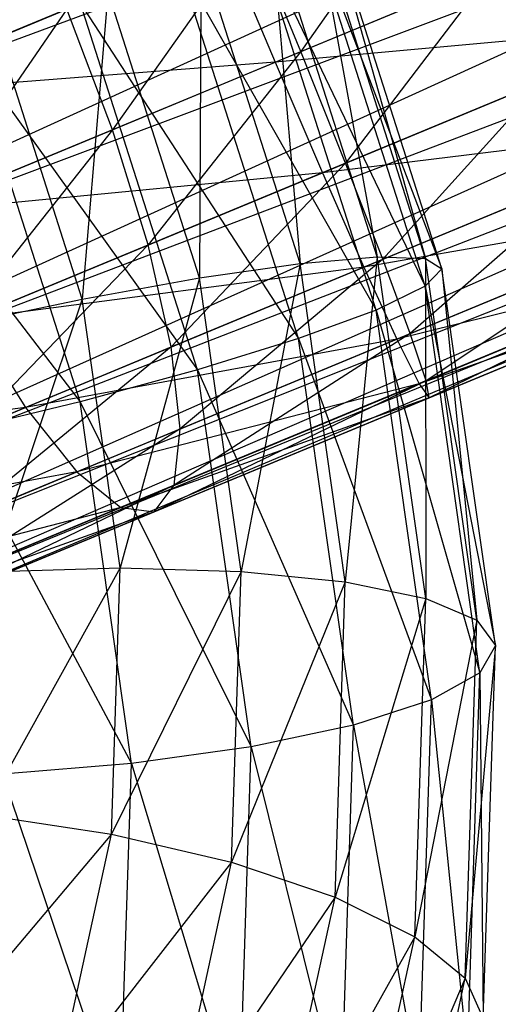
# Model space of a CAD drawing. Extents: x -7450 to 5602, y -5602 to 5602.
# Drawn here: x -4192 to -4186, y -1749 to -1736 of the extents above; entities that cross this region are included whole.
import ezdxf

# ---------------------------------------------------------------- set-up
doc = ezdxf.new("R2010")
doc.units = 0

msp = doc.modelspace()

# ---------------------------------------------------------------- linework, layer by layer
at = {"color": 0}
for p, q in [((-4152.554859, -1720.090817, -309.180339), (-4195.100151, -1737.713654, -338.067883)), ((-4195.100151, -1737.713654, -338.067883), (-4152.011283, -1721.686595, -308.986934)), ((-4152.011283, -1721.686595, -308.986934), (-4194.573606, -1739.316486, -337.886043)), ((-4158.437356, -1722.527427, -297.828377), (-4201.98231, -1740.564338, -327.394676)), ((-4201.221261, -1742.070035, -327.576516), (-4158.437356, -1722.527427, -297.828377)), ((-4194.573606, -1739.316486, -337.886043), (-4151.705191, -1723.256648, -308.419901)), ((-4151.705191, -1723.256648, -308.419901), (-4194.317447, -1740.907222, -337.352914)), ((-4157.693338, -1724.040179, -298.021781), (-4201.221261, -1742.070035, -327.576516)), ((-4200.277572, -1743.375987, -328.109645), (-4157.693338, -1724.040179, -298.021781)), ((-4151.657444, -1724.69398, -307.517882), (-4194.349133, -1742.377457, -336.504828)), ((-4194.317447, -1740.907222, -337.352914), (-4151.657444, -1724.69398, -307.517882)), ((-4156.799582, -1725.366814, -298.588814), (-4200.277572, -1743.375987, -328.109645)), ((-4199.215554, -1744.393195, -328.957731), (-4156.799582, -1725.366814, -298.588814)), ((-4151.871295, -1725.90064, -306.342348), (-4194.666503, -1743.626996, -335.399581)), ((-4194.349133, -1742.377457, -336.504828), (-4151.871295, -1725.90064, -306.342348)), ((-4155.816997, -1726.416924, -299.490833), (-4199.215554, -1744.393195, -328.957731)), ((-4198.107582, -1745.052338, -330.062978), (-4155.816997, -1726.416924, -299.490833)), ((-4152.332172, -1726.794396, -304.97341), (-4195.247929, -1744.570685, -334.112494)), ((-4194.666503, -1743.626996, -335.399581), (-4152.332172, -1726.794396, -304.97341)), ((-4154.812543, -1727.118945, -300.666367), (-4198.107582, -1745.052338, -330.062978)), ((-4197.029163, -1745.308496, -331.350065), (-4154.812543, -1727.118945, -300.666367)), ((-4153.008665, -1727.314339, -303.504358), (-4196.053788, -1745.144213, -332.73128)), ((-4195.247929, -1744.570685, -334.112494), (-4153.008665, -1727.314339, -303.504358)), ((-4153.854674, -1727.425037, -302.035306), (-4197.029163, -1745.308496, -331.350065)), ((-4196.053788, -1745.144213, -332.73128), (-4153.854674, -1727.425037, -302.035306)), ((-4186.647109, -1734.21229, -362.953654), (-4188.442681, -1736.776974, -363.359144)), ((-4188.129006, -1734.826111, -353.107424), (-4186.812706, -1739.479415, -355.050761)), ((-4186.59938, -1739.610234, -353.369394), (-4188.129006, -1734.826111, -353.107424)), ((-4188.778341, -1736.916009, -375.971706), (-4184.024945, -1734.947088, -375.614186)), ((-4188.387986, -1734.933385, -351.432677), (-4186.59938, -1739.610234, -353.369394)), ((-4186.819459, -1739.839178, -351.701308), (-4188.387986, -1734.933385, -351.432677)), ((-4188.280449, -1734.888841, -354.79939), (-4187.4449, -1739.455635, -356.630828)), ((-4186.812706, -1739.479415, -355.050761), (-4188.280449, -1734.888841, -354.79939)), ((-4189.080558, -1735.220257, -363.136683), (-4190.902343, -1737.795799, -363.019274)), ((-4188.442681, -1736.776974, -363.359144), (-4189.080558, -1735.220257, -363.136683)), ((-4189.039741, -1735.20335, -349.889279), (-4186.819459, -1739.839178, -351.701308)), ((-4187.457945, -1740.150643, -350.160183), (-4189.039741, -1735.20335, -349.889279)), ((-4188.831995, -1735.117299, -356.39327), (-4188.452879, -1739.540514, -358.001917)), ((-4187.4449, -1739.455635, -356.630828), (-4188.831995, -1735.117299, -356.39327)), ((-4194.194542, -1737.338539, -375.535547), (-4189.428059, -1735.364197, -376.194168)), ((-4189.428059, -1735.364197, -376.194168), (-4188.778341, -1736.916009, -375.971706)), ((-4189.746057, -1735.495916, -357.780442), (-4189.76795, -1739.728269, -359.070588)), ((-4188.452879, -1739.540514, -358.001917), (-4189.746057, -1735.495916, -357.780442)), ((-4190.039854, -1735.617611, -348.58241), (-4187.457945, -1740.150643, -350.160183)), ((-4188.471327, -1740.523404, -348.851042), (-4190.039854, -1735.617611, -348.58241)), ((-4188.442681, -1736.776974, -363.359144), (-4185.969022, -1735.752351, -363.173091)), ((-4185.969022, -1735.752351, -363.173091), (-4187.860115, -1738.232508, -364.011368)), ((-4192.392101, -1736.591943, -359.577062), (-4190.960343, -1735.99889, -358.866375)), ((-4190.960343, -1735.99889, -358.866375), (-4191.300493, -1740.006104, -359.764015)), ((-4189.76795, -1739.728269, -359.070588), (-4190.960343, -1735.99889, -358.866375)), ((-4193.813161, -1737.180566, -361.963466), (-4191.500237, -1736.222521, -362.802337)), ((-4191.500237, -1736.222521, -362.802337), (-4193.253485, -1738.769674, -362.166541)), ((-4191.32017, -1736.147935, -347.601132), (-4192.793436, -1736.758182, -347.012317)), ((-4190.902343, -1737.795799, -363.019274), (-4191.500237, -1736.222521, -362.802337)), ((-4191.32017, -1736.147935, -347.601132), (-4188.471327, -1740.523404, -348.851042)), ((-4189.790544, -1740.932058, -347.863101), (-4191.32017, -1736.147935, -347.601132)), ((-4183.525554, -1736.437074, -374.970829), (-4188.778341, -1736.916009, -375.971706)), ((-4188.161059, -1738.357163, -375.319482), (-4183.525554, -1736.437074, -374.970829)), ((-4191.300493, -1740.006104, -359.764015), (-4192.392101, -1736.591943, -359.577062)), ((-4192.793436, -1736.758182, -347.012317), (-4189.790544, -1740.932058, -347.863101)), ((-4191.325694, -1741.348756, -347.263688), (-4192.793436, -1736.758182, -347.012317)), ((-4190.902343, -1737.795799, -363.019274), (-4188.442681, -1736.776974, -363.359144)), ((-4188.442681, -1736.776974, -363.359144), (-4190.437, -1739.299889, -363.6553)), ((-4187.860115, -1738.232508, -364.011368), (-4188.442681, -1736.776974, -363.359144)), ((-4188.778341, -1736.916009, -375.971706), (-4194.194542, -1737.338539, -375.535547)), ((-4193.504841, -1738.87379, -375.31861), (-4188.778341, -1736.916009, -375.971706)), ((-4188.778341, -1736.916009, -375.971706), (-4188.161059, -1738.357163, -375.319482)), ((-4187.860115, -1738.232508, -364.011368), (-4185.268565, -1737.159053, -363.816448)), ((-4185.268565, -1737.159053, -363.816448), (-4187.372561, -1739.487666, -365.048907)), ((-4194.359253, -1737.406764, -346.856091), (-4191.325694, -1741.348756, -347.263688)), ((-4183.170312, -1737.747038, -373.947395), (-4188.161059, -1738.357163, -375.319482)), ((-4187.618281, -1739.589447, -374.281943), (-4183.170312, -1737.747038, -373.947395)), ((-4193.253485, -1738.769674, -362.166541), (-4190.902343, -1737.795799, -363.019274)), ((-4190.902343, -1737.795799, -363.019274), (-4192.900194, -1740.320177, -362.761928)), ((-4190.437, -1739.299889, -363.6553), (-4190.902343, -1737.795799, -363.019274)), ((-4190.437, -1739.299889, -363.6553), (-4187.860115, -1738.232508, -364.011368)), ((-4187.860115, -1738.232508, -364.011368), (-4190.135922, -1740.632288, -364.667072)), ((-4187.372561, -1739.487666, -365.048907), (-4187.860115, -1738.232508, -364.011368)), ((-4188.161059, -1738.357163, -375.319482), (-4193.504841, -1738.87379, -375.31861)), ((-4192.770337, -1740.266388, -374.682583), (-4188.161059, -1738.357163, -375.319482)), ((-4188.161059, -1738.357163, -375.319482), (-4187.618281, -1739.589447, -374.281943)), ((-4187.372561, -1739.487666, -365.048907), (-4184.593475, -1738.336531, -364.839882)), ((-4184.593475, -1738.336531, -364.839882), (-4187.013245, -1740.456912, -366.401054)), ((-4182.983428, -1738.787708, -372.613631), (-4187.618281, -1739.589447, -374.281943)), ((-4187.186995, -1740.528882, -372.929797), (-4182.983428, -1738.787708, -372.613631)), ((-4187.013245, -1740.456912, -366.401054), (-4183.989757, -1739.204543, -366.173646)), ((-4183.989757, -1739.204543, -366.173646), (-4186.806653, -1741.074194, -367.975662)), ((-4192.900194, -1740.320177, -362.761928), (-4190.437, -1739.299889, -363.6553)), ((-4190.437, -1739.299889, -363.6553), (-4192.777364, -1741.726409, -363.709052)), ((-4190.135922, -1740.632288, -364.667072), (-4190.437, -1739.299889, -363.6553)), ((-4188.452879, -1739.540514, -358.001917), (-4187.4449, -1739.455635, -356.630828)), ((-4187.4449, -1739.455635, -356.630828), (-4187.861767, -1743.699902, -358.657828)), ((-4186.81086, -1743.917096, -357.334375), (-4187.4449, -1739.455635, -356.630828)), ((-4187.4449, -1739.455635, -356.630828), (-4186.812706, -1739.479415, -355.050761)), ((-4187.618281, -1739.589447, -374.281943), (-4192.770337, -1740.266388, -374.682583)), ((-4192.041083, -1741.421431, -373.670811), (-4187.618281, -1739.589447, -374.281943)), ((-4190.135922, -1740.632288, -364.667072), (-4187.372561, -1739.487666, -365.048907)), ((-4187.372561, -1739.487666, -365.048907), (-4190.019625, -1741.702196, -365.985639)), ((-4189.76795, -1739.728269, -359.070588), (-4188.452879, -1739.540514, -358.001917)), ((-4188.452879, -1739.540514, -358.001917), (-4189.222907, -1743.563491, -359.675381)), ((-4187.861767, -1743.699902, -358.657828), (-4188.452879, -1739.540514, -358.001917)), ((-4187.618281, -1739.589447, -374.281943), (-4187.186995, -1740.528882, -372.929797)), ((-4187.013245, -1740.456912, -366.401054), (-4187.372561, -1739.487666, -365.048907)), ((-4182.977639, -1739.488164, -371.060429), (-4187.186995, -1740.528882, -372.929797)), ((-4186.896593, -1741.111448, -371.355188), (-4182.977639, -1739.488164, -371.060429)), ((-4186.812706, -1739.479415, -355.050761), (-4186.81086, -1743.917096, -357.334375)), ((-4186.141801, -1744.200273, -355.795213), (-4186.812706, -1739.479415, -355.050761)), ((-4186.812706, -1739.479415, -355.050761), (-4186.59938, -1739.610234, -353.369394)), ((-4186.59938, -1739.610234, -353.369394), (-4186.819459, -1739.839178, -351.701308)), ((-4186.806653, -1741.074194, -367.975662), (-4183.498553, -1739.703934, -367.726848)), ((-4183.498553, -1739.703934, -367.726848), (-4186.766866, -1741.297444, -369.665425)), ((-4186.59938, -1739.610234, -353.369394), (-4186.141801, -1744.200273, -355.795213)), ((-4185.900188, -1744.530135, -354.145234), (-4186.59938, -1739.610234, -353.369394)), ((-4191.300493, -1740.006104, -359.764015), (-4189.76795, -1739.728269, -359.070588)), ((-4189.76795, -1739.728269, -359.070588), (-4190.801519, -1743.517161, -360.317689)), ((-4189.222907, -1743.563491, -359.675381), (-4189.76795, -1739.728269, -359.070588)), ((-4186.819459, -1739.839178, -351.701308), (-4187.457945, -1740.150643, -350.160183)), ((-4183.153338, -1739.800672, -369.393639), (-4186.896593, -1741.111448, -371.355188)), ((-4186.819459, -1739.839178, -351.701308), (-4185.900188, -1744.530135, -354.145234)), ((-4186.102485, -1744.884201, -352.49688), (-4186.819459, -1739.839178, -351.701308)), ((-4186.766866, -1741.297444, -369.665425), (-4183.153338, -1739.800672, -369.393639)), ((-4192.946069, -1740.355085, -360.034941), (-4191.300493, -1740.006104, -359.764015)), ((-4191.300493, -1740.006104, -359.764015), (-4192.490024, -1743.564068, -360.54098)), ((-4190.801519, -1743.517161, -360.317689), (-4191.300493, -1740.006104, -359.764015)), ((-4187.457945, -1740.150643, -350.160183), (-4188.471327, -1740.523404, -348.851042)), ((-4187.457945, -1740.150643, -350.160183), (-4186.102485, -1744.884201, -352.49688)), ((-4186.734906, -1745.238343, -350.962484), (-4187.457945, -1740.150643, -350.160183)), ((-4192.770337, -1740.266388, -374.682583), (-4192.041083, -1741.421431, -373.670811)), ((-4187.013245, -1740.456912, -366.401054), (-4190.096036, -1742.436701, -367.521143)), ((-4190.019625, -1741.702196, -365.985639), (-4187.013245, -1740.456912, -366.401054)), ((-4186.806653, -1741.074194, -367.975662), (-4187.013245, -1740.456912, -366.401054)), ((-4187.186995, -1740.528882, -372.929797), (-4192.041083, -1741.421431, -373.670811)), ((-4191.366777, -1742.260205, -372.352244), (-4187.186995, -1740.528882, -372.929797)), ((-4188.471327, -1740.523404, -348.851042), (-4189.790544, -1740.932058, -347.863101)), ((-4188.471327, -1740.523404, -348.851042), (-4186.734906, -1745.238343, -350.962484)), ((-4187.754353, -1745.568427, -349.646613), (-4188.471327, -1740.523404, -348.851042)), ((-4187.186995, -1740.528882, -372.929797), (-4186.896593, -1741.111448, -371.355188)), ((-4190.135922, -1740.632288, -364.667072), (-4192.893365, -1742.892538, -364.943367)), ((-4192.777364, -1741.726409, -363.709052), (-4190.135922, -1740.632288, -364.667072)), ((-4190.019625, -1741.702196, -365.985639), (-4190.135922, -1740.632288, -364.667072)), ((-4189.790544, -1740.932058, -347.863101), (-4191.325694, -1741.348756, -347.263688)), ((-4189.790544, -1740.932058, -347.863101), (-4187.754353, -1745.568427, -349.646613)), ((-4189.091352, -1745.851958, -348.638941), (-4189.790544, -1740.932058, -347.863101)), ((-4186.896593, -1741.111448, -371.355188), (-4191.366777, -1742.260205, -372.352244)), ((-4190.793373, -1742.725547, -370.81674), (-4186.896593, -1741.111448, -371.355188)), ((-4186.806653, -1741.074194, -367.975662), (-4190.359947, -1742.785747, -369.168942)), ((-4190.096036, -1742.436701, -367.521143), (-4186.806653, -1741.074194, -367.975662)), ((-4186.896593, -1741.111448, -371.355188), (-4186.766866, -1741.297444, -369.665425)), ((-4186.766866, -1741.297444, -369.665425), (-4186.806653, -1741.074194, -367.975662)), ((-4191.325694, -1741.348756, -347.263688), (-4192.972158, -1741.7451, -347.09365)), ((-4191.325694, -1741.348756, -347.263688), (-4189.091352, -1745.851958, -348.638941)), ((-4190.654789, -1746.069614, -348.00814), (-4191.325694, -1741.348756, -347.263688)), ((-4186.766866, -1741.297444, -369.665425), (-4190.793373, -1742.725547, -370.81674)), ((-4190.359947, -1742.785747, -369.168942), (-4186.766866, -1741.297444, -369.665425)), ((-4192.041083, -1741.421431, -373.670811), (-4197.176253, -1742.091379, -373.084608)), ((-4196.268751, -1743.172589, -372.137484), (-4192.041083, -1741.421431, -373.670811)), ((-4192.041083, -1741.421431, -373.670811), (-4191.366777, -1742.260205, -372.352244)), ((-4190.019625, -1741.702196, -365.985639), (-4193.240292, -1743.739094, -366.380758)), ((-4192.972158, -1741.7451, -347.09365), (-4190.654789, -1746.069614, -348.00814)), ((-4192.893365, -1742.892538, -364.943367), (-4190.019625, -1741.702196, -365.985639)), ((-4190.096036, -1742.436701, -367.521143), (-4190.019625, -1741.702196, -365.985639)), ((-4191.366777, -1742.260205, -372.352244), (-4196.268751, -1743.172589, -372.137484)), ((-4195.362148, -1743.915142, -370.903169), (-4191.366777, -1742.260205, -372.352244)), ((-4191.366777, -1742.260205, -372.352244), (-4190.793373, -1742.725547, -370.81674)), ((-4190.096036, -1742.436701, -367.521143), (-4193.794502, -1744.208386, -367.923268)), ((-4193.240292, -1743.739094, -366.380758), (-4190.096036, -1742.436701, -367.521143)), ((-4190.359947, -1742.785747, -369.168942), (-4190.096036, -1742.436701, -367.521143)), ((-4190.793373, -1742.725547, -370.81674), (-4195.362148, -1743.915142, -370.903169)), ((-4194.518228, -1744.268433, -369.465778), (-4190.793373, -1742.725547, -370.81674)), ((-4190.359947, -1742.785747, -369.168942), (-4194.518228, -1744.268433, -369.465778)), ((-4193.794502, -1744.208386, -367.923268), (-4190.359947, -1742.785747, -369.168942)), ((-4190.793373, -1742.725547, -370.81674), (-4190.359947, -1742.785747, -369.168942)), ((-4190.801519, -1743.517161, -360.317689), (-4192.593151, -1746.738292, -361.362741)), ((-4192.490024, -1743.564068, -360.54098), (-4190.801519, -1743.517161, -360.317689)), ((-4190.914354, -1746.990187, -361.216806), (-4190.801519, -1743.517161, -360.317689)), ((-4189.222907, -1743.563491, -359.675381), (-4190.914354, -1746.990187, -361.216806)), ((-4190.801519, -1743.517161, -360.317689), (-4189.222907, -1743.563491, -359.675381)), ((-4189.34616, -1747.357171, -360.657511), (-4189.222907, -1743.563491, -359.675381)), ((-4189.222907, -1743.563491, -359.675381), (-4187.861767, -1743.699902, -358.657828)), ((-4187.861767, -1743.699902, -358.657828), (-4189.34616, -1747.357171, -360.657511)), ((-4187.995438, -1747.814235, -359.722971), (-4187.861767, -1743.699902, -358.657828)), ((-4187.861767, -1743.699902, -358.657828), (-4186.81086, -1743.917096, -357.334375)), ((-4186.81086, -1743.917096, -357.334375), (-4187.995438, -1747.814235, -359.722971)), ((-4186.954238, -1748.330232, -358.476874), (-4186.81086, -1743.917096, -357.334375)), ((-4186.81086, -1743.917096, -357.334375), (-4186.141801, -1744.200273, -355.795213)), ((-4186.141801, -1744.200273, -355.795213), (-4186.954238, -1748.330232, -358.476874)), ((-4186.293516, -1748.869996, -357.004139), (-4186.141801, -1744.200273, -355.795213)), ((-4186.141801, -1744.200273, -355.795213), (-4185.900188, -1744.530135, -354.145234)), ((-4185.900188, -1744.530135, -354.145234), (-4186.293516, -1748.869996, -357.004139)), ((-4185.900188, -1744.530135, -354.145234), (-4186.102485, -1744.884201, -352.49688)), ((-4186.0583, -1749.396743, -355.40513), (-4185.900188, -1744.530135, -354.145234)), ((-4186.102485, -1744.884201, -352.49688), (-4186.734906, -1745.238343, -350.962484)), ((-4186.264618, -1749.874577, -353.788818), (-4186.102485, -1744.884201, -352.49688)), ((-4186.102485, -1744.884201, -352.49688), (-4186.0583, -1749.396743, -355.40513)), ((-4186.734906, -1745.238343, -350.962484), (-4187.754353, -1745.568427, -349.646613)), ((-4186.89841, -1750.270934, -352.265351), (-4186.734906, -1745.238343, -350.962484)), ((-4186.734906, -1745.238343, -350.962484), (-4186.264618, -1749.874577, -353.788818)), ((-4187.754353, -1745.568427, -349.646613), (-4189.091352, -1745.851958, -348.638941)), ((-4187.916486, -1750.558803, -350.938551), (-4187.754353, -1745.568427, -349.646613)), ((-4187.754353, -1745.568427, -349.646613), (-4186.89841, -1750.270934, -352.265351)), ((-4189.091352, -1745.851958, -348.638941), (-4190.654789, -1746.069614, -348.00814)), ((-4189.249464, -1750.718566, -349.898837), (-4189.091352, -1745.851958, -348.638941)), ((-4189.091352, -1745.851958, -348.638941), (-4187.916486, -1750.558803, -350.938551)), ((-4190.654789, -1746.069614, -348.00814), (-4192.338117, -1746.206561, -347.797197)), ((-4190.806503, -1750.739336, -349.217065), (-4190.654789, -1746.069614, -348.00814)), ((-4190.654789, -1746.069614, -348.00814), (-4189.249464, -1750.718566, -349.898837)), ((-4192.338117, -1746.206561, -347.797197), (-4190.806503, -1750.739336, -349.217065)), ((-4192.593151, -1746.738292, -361.362741), (-4190.914354, -1746.990187, -361.216806)), ((-4190.914354, -1746.990187, -361.216806), (-4193.251488, -1749.755772, -362.468647)), ((-4191.634663, -1750.291714, -362.426814), (-4190.914354, -1746.990187, -361.216806)), ((-4190.914354, -1746.990187, -361.216806), (-4189.34616, -1747.357171, -360.657511)), ((-4189.34616, -1747.357171, -360.657511), (-4191.634663, -1750.291714, -362.426814)), ((-4190.132972, -1750.963519, -361.979236), (-4189.34616, -1747.357171, -360.657511)), ((-4189.34616, -1747.357171, -360.657511), (-4187.995438, -1747.814235, -359.722971)), ((-4187.995438, -1747.814235, -359.722971), (-4190.132972, -1750.963519, -361.979236)), ((-4188.848755, -1751.725403, -361.156412), (-4187.995438, -1747.814235, -359.722971)), ((-4187.995438, -1747.814235, -359.722971), (-4186.954238, -1748.330232, -358.476874)), ((-4186.954238, -1748.330232, -358.476874), (-4188.848755, -1751.725403, -361.156412)), ((-4187.869526, -1752.525447, -360.014418), (-4186.954238, -1748.330232, -358.476874)), ((-4186.954238, -1748.330232, -358.476874), (-4186.293516, -1748.869996, -357.004139)), ((-4186.293516, -1748.869996, -357.004139), (-4187.869526, -1752.525447, -360.014418)), ((-4187.262021, -1753.309127, -358.631078), (-4186.293516, -1748.869996, -357.004139)), ((-4186.293516, -1748.869996, -357.004139), (-4186.0583, -1749.396743, -355.40513))]:
    msp.add_line(p, q, dxfattribs=at)

doc.saveas('drawing.dxf')
